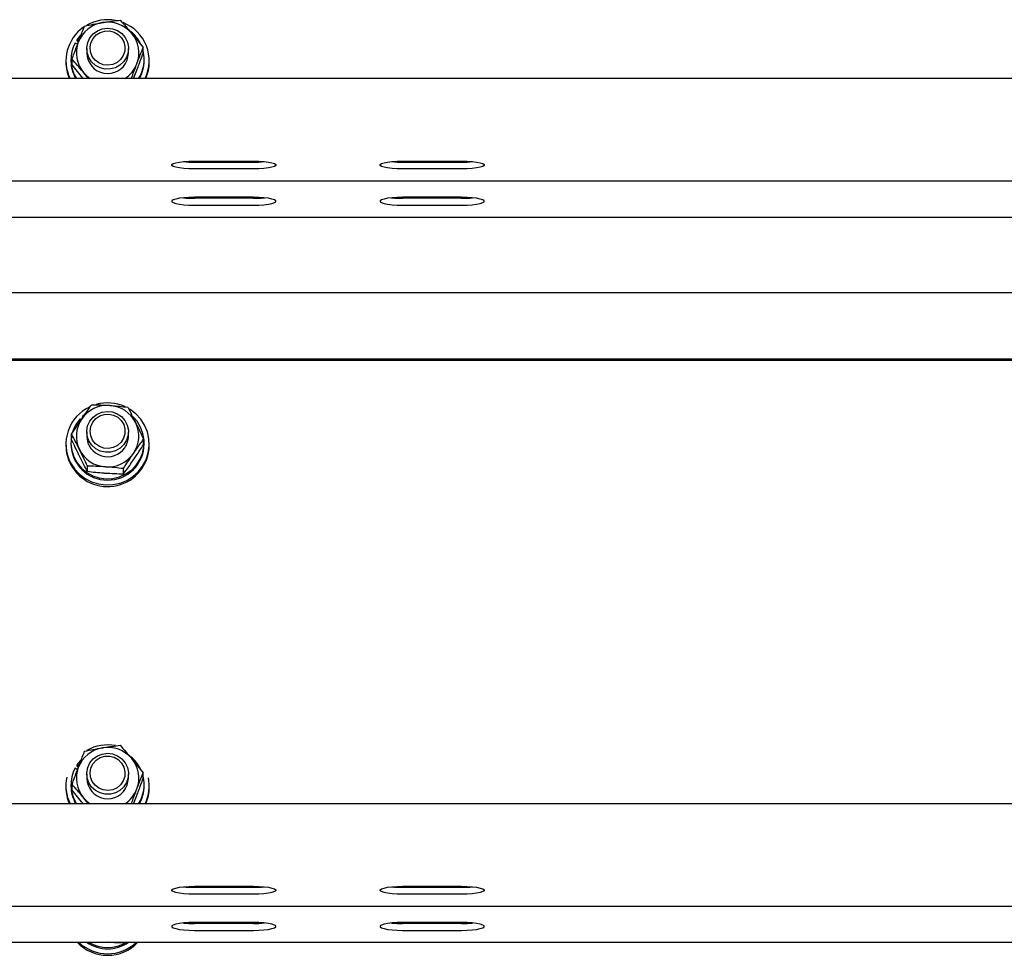
# Model space of a CAD drawing. Units: millimetres. Extents: x 13124 to 44690, y -631 to 12925.
# Drawn here: x 30643 to 30927, y 11003 to 11272 of the extents above; entities that cross this region are included whole.
import ezdxf

# ---------------------------------------------------------------- set-up
doc = ezdxf.new("R2010")
doc.units = ezdxf.units.MM

msp = doc.modelspace()

# ---------------------------------------------------------------- linework, layer by layer
at = {"color": 7, "linetype": 'Continuous', "lineweight": 25, "ltscale": 50}
for p, q in [((30660.6758198, 11267.9292458), (30659.670647, 11266.6501301)), ((30659.1394505, 11265.7582062), (30659.8470768, 11265.3490799)), ((30659.670647, 11266.6501301), (30659.670647, 11266.2853497)), ((30660.2161488, 11266.3347023), (30659.670647, 11266.6501301)), ((30660.1017078, 11266.0359638), (30659.670647, 11266.2853497)), ((30662.4916157, 11264.0659111), (30662.4916157, 11262.8266113)), ((30674.4916996, 11262.8266113), (30674.4916996, 11264.0659111)), ((30678.739365, 11262.7956169), (30678.739365, 11264.3918293)), ((30656.4920505, 11260.5866688), (30656.4920505, 11260.1525086)), ((30657.9416355, 11260.9512108), (30657.9416355, 11260.5866688)), ((30658.2449039, 11259.3862312), (30658.2449039, 11260.9824436)), ((30679.0416798, 11260.5866688), (30679.0416798, 11260.9512108)), ((30680.4922184, 11260.1525086), (30680.4922184, 11260.5866688)), ((30662.9789432, 11255.4518478), (30661.5560612, 11257.1784752)), ((30675.995644, 11255.4518478), (30676.9264301, 11257.8601139)), ((31393.4915623, 11255.4518478), (29631.9921574, 11255.4518478)), ((30693.491753, 11231.6750782), (30710.4919514, 11231.6750782)), ((30693.491753, 11231.387307), (30710.4919514, 11231.387307)), ((30753.4921726, 11231.6750782), (30770.492371, 11231.6750782)), ((30753.4921726, 11231.387307), (30770.492371, 11231.387307)), ((30710.4919514, 11229.4177311), (30693.491753, 11229.4177311)), ((30770.492371, 11229.4177311), (30753.4921726, 11229.4177311)), ((29631.9921574, 11225.9706753), (31396.991547, 11225.9706753)), ((30710.4919514, 11221.2561863), (30693.491753, 11221.2561863)), ((30710.4919514, 11220.9684151), (30693.491753, 11220.9684151)), ((30770.492371, 11221.2561863), (30753.4921726, 11221.2561863)), ((30770.492371, 11220.9684151), (30753.4921726, 11220.9684151)), ((30693.491753, 11218.9988392), (30710.4919514, 11218.9988392)), ((30753.4921726, 11218.9988392), (30770.492371, 11218.9988392)), ((30606.9915852, 11215.5517834), (31396.991547, 11215.5517834)), ((31396.991547, 11193.7031048), (29631.9921574, 11193.7031048)), ((31396.991547, 11174.6408241), (29631.9921574, 11174.6408241)), ((31396.991547, 11174.2936867), (29631.9921574, 11174.2936867)), ((30660.5566105, 11157.4422615), (30660.8522495, 11157.1604508)), ((30661.7229542, 11158.5654514), (30661.287125, 11158.1851738)), ((30661.287125, 11158.1851738), (30661.287125, 11157.8203934)), ((30661.448296, 11158.0306786), (30661.287125, 11158.1851738)), ((30658.1256947, 11151.4622467), (30658.1256947, 11153.0584591)), ((30662.4916157, 11153.7105339), (30662.4916157, 11152.4714726)), ((30674.4916996, 11152.4714726), (30674.4916996, 11153.7105339)), ((30678.8576206, 11150.0088471), (30678.8576206, 11151.6050594)), ((30656.4920505, 11150.2312916), (30656.4920505, 11149.7971314)), ((30657.9416355, 11150.596072), (30657.9416355, 11150.2312916)), ((30679.0416798, 11150.2312916), (30679.0416798, 11150.596072)), ((30680.4922184, 11149.7971314), (30680.4922184, 11150.2312916)), ((30662.6699528, 11142.2580975), (30662.6699528, 11143.8543099)), ((30673.0354389, 11141.5311592), (30673.0354389, 11143.12761)), ((30660.6758198, 11059.0931671), (30659.670647, 11057.8140514)), ((30659.670647, 11057.8140514), (30659.670647, 11057.449271)), ((30660.2161488, 11057.4986237), (30659.670647, 11057.8140514)), ((30659.1394505, 11056.9221275), (30659.8470768, 11056.5130013)), ((30660.1017078, 11057.1998852), (30659.670647, 11057.449271)), ((30662.4916157, 11055.2298325), (30662.4916157, 11053.9905327)), ((30674.4916996, 11053.9905327), (30674.4916996, 11055.2298325)), ((30678.739365, 11053.9595383), (30678.739365, 11055.5557507)), ((30657.9416355, 11052.1151321), (30657.9416355, 11051.7505901)), ((30658.2449039, 11050.5501526), (30658.2449039, 11052.146365)), ((30679.0416798, 11051.7505901), (30679.0416798, 11052.1151321)), ((30656.4920505, 11051.7505901), (30656.4920505, 11051.3164299)), ((30680.4922184, 11051.3164299), (30680.4922184, 11051.7505901)), ((31396.991547, 11046.6157692), (29631.9921574, 11046.6157692)), ((30662.9789432, 11046.6157692), (30661.5560612, 11048.3423966)), ((30675.995644, 11046.6157692), (30676.9264301, 11049.0240353)), ((30693.491753, 11022.8389996), (30710.4919514, 11022.8389996)), ((30693.491753, 11022.5512283), (30710.4919514, 11022.5512283)), ((30753.4921726, 11022.8389996), (30770.492371, 11022.8389996)), ((30753.4921726, 11022.5512283), (30770.492371, 11022.5512283)), ((30710.4919514, 11020.5816525), (30693.491753, 11020.5816525)), ((30770.492371, 11020.5816525), (30753.4921726, 11020.5816525)), ((29631.9921574, 11017.1345966), (31396.991547, 11017.1345966)), ((30710.4919514, 11012.4201077), (30693.491753, 11012.4201077)), ((30770.492371, 11012.4201077), (30753.4921726, 11012.4201077)), ((30710.4919514, 11012.1323364), (30693.491753, 11012.1323364)), ((30693.491753, 11010.1627606), (30710.4919514, 11010.1627606)), ((30770.492371, 11012.1323364), (30753.4921726, 11012.1323364)), ((30753.4921726, 11010.1627606), (30770.492371, 11010.1627606)), ((30606.9915852, 11006.7157047), (31396.991547, 11006.7157047)), ((30673.0354389, 11006.5325993), (30673.0354389, 11006.7157047)), ((30673.0354389, 11006.5325993), (30673.1689533, 11006.7157047))]:
    msp.add_line(p, q, dxfattribs=at)
at = {"color": 7, "linetype": 'Continuous', "lineweight": 25, "ltscale": 50, "flags": 128}
for points in [[(30674.3934711, 11262.9980343), (30673.9385685, 11261.5861195), (30673.1412968, 11260.3303688), (30672.051247, 11259.3089836), (30670.7380375, 11258.5868137), (30669.2846378, 11258.2086819), (30667.7806934, 11258.1986683), (30666.3206181, 11258.5572498), (30664.9978718, 11259.2620152), (30663.8944706, 11260.2686184), (30663.0800327, 11261.5138786), (30662.6060566, 11262.9193562), (30662.5011524, 11264.3968361), (30662.7729496, 11265.8535736), (30663.404282, 11267.198016), (30664.3550953, 11268.345763), (30665.5662617, 11269.2243355), (30666.9605335, 11269.7788971), (30668.4511265, 11269.9746388), (30669.9445805, 11269.7989243), (30671.3464817, 11269.2629593), (30672.5690922, 11268.4005993), (30673.5361179, 11267.2657269), (30674.1855701, 11265.9298676), (30674.4773945, 11264.4767063), (30674.3934711, 11262.9980343)], [(30673.4455189, 11263.3368271), (30673.0154118, 11262.0541351), (30672.2515186, 11260.9328526), (30671.2072453, 11260.0566643), (30669.9627003, 11259.4899433), (30668.6084827, 11259.2751282), (30667.2456821, 11259.4279545), (30665.975388, 11259.9372166), (30664.8920139, 11260.7650059), (30664.0756687, 11261.8500488), (30663.5864338, 11263.1119984), (30663.4615025, 11264.4569176), (30663.7085041, 11265.7853859), (30664.3112263, 11266.9986981), (30665.2238926, 11268.0067318), (30666.3787922, 11268.7351006), (30667.691048, 11269.1294449), (30669.061478, 11269.1609161), (30670.3909, 11268.8266533), (30671.5791782, 11268.1519287), (30672.5376209, 11267.1863335), (30673.1966099, 11266.00187), (30673.506554, 11264.6862763), (30673.4455189, 11263.3368271)], [(30674.1149982, 11260.7659596), (30674.4592747, 11262.2079151), (30674.4916996, 11262.8266113)], [(30693.491753, 11229.4177311), (30691.9363102, 11229.4503944), (30690.4714664, 11229.546954), (30689.1820988, 11229.7014492), (30688.1425938, 11229.9050587), (30687.4139866, 11230.1460999), (30687.0391926, 11230.4102676), (30687.0391926, 11230.6823032), (30687.4139866, 11230.9467094), (30688.1425938, 11231.1875122), (30689.1820988, 11231.3911217), (30690.4714664, 11231.5458553), (30691.9363102, 11231.6421764), (30693.491753, 11231.6750782)], [(30710.4919514, 11231.6750782), (30712.0473942, 11231.6421764), (30713.5122379, 11231.5458553), (30714.8025593, 11231.3911217), (30715.8411106, 11231.1875122), (30716.5697178, 11230.9467094), (30716.9445118, 11230.6823032), (30716.9445118, 11230.4102676), (30716.5697178, 11230.1460999), (30715.8411106, 11229.9050587), (30714.8025593, 11229.7014492), (30713.5122379, 11229.546954), (30712.0473942, 11229.4503944), (30710.4919514, 11229.4177311)], [(30753.4921726, 11229.4177311), (30751.9367298, 11229.4503944), (30750.4709324, 11229.546954), (30749.1815647, 11229.7014492), (30748.1430134, 11229.9050587), (30747.4144062, 11230.1460999), (30747.0396122, 11230.4102676), (30747.0396122, 11230.6823032), (30747.4144062, 11230.9467094), (30748.1430134, 11231.1875122), (30749.1815647, 11231.3911217), (30750.4709324, 11231.5458553), (30751.9367298, 11231.6421764), (30753.4921726, 11231.6750782)], [(30770.492371, 11231.6750782), (30772.0478138, 11231.6421764), (30773.5126575, 11231.5458553), (30774.8020252, 11231.3911217), (30775.8415302, 11231.1875122), (30776.5691837, 11230.9467094), (30776.9449314, 11230.6823032), (30776.9449314, 11230.4102676), (30776.5691837, 11230.1460999), (30775.8415302, 11229.9050587), (30774.8020252, 11229.7014492), (30773.5126575, 11229.546954), (30772.0478138, 11229.4503944), (30770.492371, 11229.4177311)], [(30693.491753, 11221.2561863), (30691.9363102, 11221.2232845), (30690.4714664, 11221.1269634), (30689.1820988, 11220.9722298), (30688.1425938, 11220.7686203), (30687.4139866, 11220.5278175), (30687.0391926, 11220.2634113), (30687.0391926, 11219.9913757), (30687.4139866, 11219.727208), (30688.1425938, 11219.4861668), (30689.1820988, 11219.2825573), (30690.4714664, 11219.1280621), (30691.9363102, 11219.0315025), (30693.491753, 11218.9988392)], [(30710.4919514, 11218.9988392), (30712.0473942, 11219.0315025), (30713.5122379, 11219.1280621), (30714.8025593, 11219.2825573), (30715.8411106, 11219.4861668), (30716.5697178, 11219.727208), (30716.9445118, 11219.9913757), (30716.9445118, 11220.2634113), (30716.5697178, 11220.5278175), (30715.8411106, 11220.7686203), (30714.8025593, 11220.9722298), (30713.5122379, 11221.1269634), (30712.0473942, 11221.2232845), (30710.4919514, 11221.2561863)], [(30753.4921726, 11221.2561863), (30751.9367298, 11221.2232845), (30750.4709324, 11221.1269634), (30749.1815647, 11220.9722298), (30748.1430134, 11220.7686203), (30747.4144062, 11220.5278175), (30747.0396122, 11220.2634113), (30747.0396122, 11219.9913757), (30747.4144062, 11219.727208), (30748.1430134, 11219.4861668), (30749.1815647, 11219.2825573), (30750.4709324, 11219.1280621), (30751.9367298, 11219.0315025), (30753.4921726, 11218.9988392)], [(30770.492371, 11218.9988392), (30772.0478138, 11219.0315025), (30773.5126575, 11219.1280621), (30774.8020252, 11219.2825573), (30775.8415302, 11219.4861668), (30776.5691837, 11219.727208), (30776.9449314, 11219.9913757), (30776.9449314, 11220.2634113), (30776.5691837, 11220.5278175), (30775.8415302, 11220.7686203), (30774.8020252, 11220.9722298), (30773.5126575, 11221.1269634), (30772.0478138, 11221.2232845), (30770.492371, 11221.2561863)], [(30657.831963, 11144.8039311), (30658.9515766, 11143.0634754), (30660.3601536, 11141.5409344), (30662.0157322, 11140.2823227), (30663.8687214, 11139.3260258), (30665.8619007, 11138.7008923), (30667.9351887, 11138.4262341), (30670.0246891, 11138.5103958), (30672.0684132, 11138.9505165), (30674.0034183, 11139.7334831), (30675.7705769, 11140.8354538), (30677.3164829, 11142.2228115), (30678.5944065, 11143.8535946), (30679.565247, 11145.678212), (30680.2003941, 11147.6408737), (30680.478867, 11149.682452), (30680.3939899, 11151.7407196), (30679.9467167, 11153.7532108), (30679.1513523, 11155.6586521), (30678.0326923, 11157.3991077), (30676.6241154, 11158.9216488), (30674.9675831, 11160.1802605), (30674.6433338, 11160.3783863)], [(30658.1256947, 11152.5275009), (30658.0722889, 11152.2232788), (30657.9464039, 11150.2832668), (30658.1905445, 11148.3539837), (30658.795174, 11146.5033787), (30659.7383579, 11144.7960632), (30660.9895786, 11143.291642), (30662.5021061, 11142.0430439), (30664.2244419, 11141.0938995), (30666.0974583, 11140.4775875), (30668.0524906, 11140.2153271), (30670.0246891, 11140.3164166), (30671.9415745, 11140.7775181), (30673.7392506, 11141.5821808), (30675.3519138, 11142.7025097), (30676.7252048, 11144.0994042), (30677.8095325, 11145.7235115), (30678.5686573, 11147.5180882), (30678.9739689, 11149.4206684), (30679.0130695, 11151.3642567), (30678.6830982, 11153.2809036), (30677.9974064, 11155.1038521), (30676.9779285, 11156.768729), (30675.8955082, 11157.9980152)], [(30673.9700397, 11151.3003605), (30673.1889805, 11150.0343578), (30672.1132359, 11148.9993828), (30670.8105167, 11148.2605236), (30669.3609318, 11147.8640335), (30667.8569874, 11147.834708), (30666.3930973, 11148.1749313), (30665.061768, 11148.8627689), (30663.9450153, 11149.8550671), (30663.114365, 11151.0898369), (30662.6213154, 11152.4893539), (30662.4973377, 11153.9654034), (30662.7500614, 11155.4254788), (30663.363274, 11156.7777889), (30664.2997822, 11157.9374569), (30665.4985508, 11158.8315266), (30666.8861469, 11159.4037312), (30668.3738789, 11159.6183079), (30669.8692402, 11159.4614285), (30671.2787708, 11158.9435833), (30672.5128254, 11158.0967205), (30673.4932026, 11156.9742458), (30674.1607746, 11155.6467312), (30674.4716724, 11154.1976231), (30674.4068226, 11152.7177589), (30673.9700397, 11151.3003605)], [(30673.0897984, 11151.8549221), (30672.3650059, 11150.7083672), (30671.3531574, 11149.7966545), (30670.1295933, 11149.1877335), (30668.7839588, 11148.9266651), (30667.4163898, 11149.0327614), (30666.1289295, 11149.4983929), (30665.0169453, 11150.288512), (30664.1624531, 11151.3451832), (30663.6293491, 11152.5894898), (30663.4557804, 11153.9294022), (30663.6570057, 11155.2652615), (30664.2168125, 11156.4986008), (30665.0932392, 11157.5373905), (30666.2214359, 11158.3048599), (30667.518433, 11158.7437885), (30668.8879093, 11158.8219898), (30670.2278217, 11158.5335033), (30671.4389881, 11157.8997868), (30672.4308094, 11156.9678085), (30673.13176, 11155.8064716), (30673.4874805, 11154.502322), (30673.4741291, 11153.1516808), (30673.0897984, 11151.8549221)], [(30674.3934711, 11054.1619556), (30673.9385685, 11052.7500408), (30673.1412968, 11051.4942902), (30672.051247, 11050.472905), (30670.7380375, 11049.7507351), (30669.2846378, 11049.3726032), (30667.7806934, 11049.3625897), (30666.3206181, 11049.7211712), (30664.9978718, 11050.4259365), (30663.8944706, 11051.4325398), (30663.0800327, 11052.6778), (30662.6060566, 11054.0832775), (30662.5011524, 11055.5607575), (30662.7729496, 11057.017495), (30663.404282, 11058.3619373), (30664.3550953, 11059.5096844), (30665.5662617, 11060.3882568), (30666.9605335, 11060.9428185), (30668.4511265, 11061.1385601), (30669.9445805, 11060.9628456), (30671.3464817, 11060.4268807), (30672.5690922, 11059.5645207), (30673.5361179, 11058.4296482), (30674.1855701, 11057.0937889), (30674.4773945, 11055.6406277), (30674.3934711, 11054.1619556)], [(30673.4455189, 11054.5007485), (30673.0154118, 11053.2180565), (30672.2515186, 11052.0967739), (30671.2072453, 11051.2205856), (30669.9627003, 11050.6538647), (30668.6084827, 11050.4390495), (30667.2456821, 11050.5918758), (30665.975388, 11051.1011379), (30664.8920139, 11051.9289272), (30664.0756687, 11053.0139702), (30663.5864338, 11054.2759197), (30663.4615025, 11055.6208389), (30663.7085041, 11056.9493073), (30664.3112263, 11058.1626194), (30665.2238926, 11059.1706532), (30666.3787922, 11059.8990219), (30667.691048, 11060.2933662), (30669.061478, 11060.3248375), (30670.3909, 11059.9905747), (30671.5791782, 11059.3158501), (30672.5376209, 11058.3502548), (30673.1966099, 11057.1657913), (30673.506554, 11055.8501976), (30673.4455189, 11054.5007485)], [(30674.1149982, 11051.9298809), (30674.4592747, 11053.3718365), (30674.4916996, 11053.9905327)], [(30693.491753, 11020.5816525), (30691.9363102, 11020.6143158), (30690.4714664, 11020.7108753), (30689.1820988, 11020.8653706), (30688.1425938, 11021.06898), (30687.4139866, 11021.3100212), (30687.0391926, 11021.574189), (30687.0391926, 11021.8462246), (30687.4139866, 11022.1106308), (30688.1425938, 11022.3514336), (30689.1820988, 11022.555043), (30690.4714664, 11022.7097767), (30691.9363102, 11022.8060978), (30693.491753, 11022.8389996)], [(30710.4919514, 11022.8389996), (30712.0473942, 11022.8060978), (30713.5122379, 11022.7097767), (30714.8025593, 11022.555043), (30715.8411106, 11022.3514336), (30716.5697178, 11022.1106308), (30716.9445118, 11021.8462246), (30716.9445118, 11021.574189), (30716.5697178, 11021.3100212), (30715.8411106, 11021.06898), (30714.8025593, 11020.8653706), (30713.5122379, 11020.7108753), (30712.0473942, 11020.6143158), (30710.4919514, 11020.5816525)], [(30753.4921726, 11020.5816525), (30751.9367298, 11020.6143158), (30750.4709324, 11020.7108753), (30749.1815647, 11020.8653706), (30748.1430134, 11021.06898), (30747.4144062, 11021.3100212), (30747.0396122, 11021.574189), (30747.0396122, 11021.8462246), (30747.4144062, 11022.1106308), (30748.1430134, 11022.3514336), (30749.1815647, 11022.555043), (30750.4709324, 11022.7097767), (30751.9367298, 11022.8060978), (30753.4921726, 11022.8389996)], [(30770.492371, 11022.8389996), (30772.0478138, 11022.8060978), (30773.5126575, 11022.7097767), (30774.8020252, 11022.555043), (30775.8415302, 11022.3514336), (30776.5691837, 11022.1106308), (30776.9449314, 11021.8462246), (30776.9449314, 11021.574189), (30776.5691837, 11021.3100212), (30775.8415302, 11021.06898), (30774.8020252, 11020.8653706), (30773.5126575, 11020.7108753), (30772.0478138, 11020.6143158), (30770.492371, 11020.5816525)], [(30693.491753, 11012.4201077), (30691.9363102, 11012.3872059), (30690.4714664, 11012.2908848), (30689.1820988, 11012.1361511), (30688.1425938, 11011.9325417), (30687.4139866, 11011.6917389), (30687.0391926, 11011.4273327), (30687.0391926, 11011.1552971), (30687.4139866, 11010.8911293), (30688.1425938, 11010.6500881), (30689.1820988, 11010.4464787), (30690.4714664, 11010.2919834), (30691.9363102, 11010.1954239), (30693.491753, 11010.1627606)], [(30710.4919514, 11010.1627606), (30712.0473942, 11010.1954239), (30713.5122379, 11010.2919834), (30714.8025593, 11010.4464787), (30715.8411106, 11010.6500881), (30716.5697178, 11010.8911293), (30716.9445118, 11011.1552971), (30716.9445118, 11011.4273327), (30716.5697178, 11011.6917389), (30715.8411106, 11011.9325417), (30714.8025593, 11012.1361511), (30713.5122379, 11012.2908848), (30712.0473942, 11012.3872059), (30710.4919514, 11012.4201077)], [(30753.4921726, 11012.4201077), (30751.9367298, 11012.3872059), (30750.4709324, 11012.2908848), (30749.1815647, 11012.1361511), (30748.1430134, 11011.9325417), (30747.4144062, 11011.6917389), (30747.0396122, 11011.4273327), (30747.0396122, 11011.1552971), (30747.4144062, 11010.8911293), (30748.1430134, 11010.6500881), (30749.1815647, 11010.4464787), (30750.4709324, 11010.2919834), (30751.9367298, 11010.1954239), (30753.4921726, 11010.1627606)], [(30770.492371, 11010.1627606), (30772.0478138, 11010.1954239), (30773.5126575, 11010.2919834), (30774.8020252, 11010.4464787), (30775.8415302, 11010.6500881), (30776.5691837, 11010.8911293), (30776.9449314, 11011.1552971), (30776.9449314, 11011.4273327), (30776.5691837, 11011.6917389), (30775.8415302, 11011.9325417), (30774.8020252, 11012.1361511), (30773.5126575, 11012.2908848), (30772.0478138, 11012.3872059), (30770.492371, 11012.4201077)]]:
    msp.add_lwpolyline(points, dxfattribs=at)
at = {"color": 7, "linetype": 'Continuous', "lineweight": 25, "ltscale": 2500}
for centre, radius, start, end in [((30668.4329698, 11262.7147908), 8.9676642, 99.240458617, 159.072304392), ((30668.4933564, 11260.2423115), 12.1621982, 79.122021847, 119.641582861), ((30668.4975948, 11262.6171), 9.0745922, 40.205130515, 99.544152769), ((30668.7215874, 11260.5862102), 11.758705, 334.11008027, 68.851787731), ((30668.2107926, 11260.5904302), 11.7138965, 124.437051437, 206.019310565), ((30668.5241606, 11260.7809828), 10.5657784, 26.737529317, 50.698811854), ((30668.7305338, 11262.8286352), 8.7601435, 339.323557883, 40.131946292), ((30668.2024399, 11260.9502665), 10.2593402, 152.053932327, 212.407866894), ((30668.2524702, 11262.8255033), 8.759613, 159.326984482, 220.140667006), ((30668.5005953, 11262.909117), 6.009546, 180.786643915, 339.106899103), ((30668.776809, 11260.951858), 10.2644314, 327.59965145, 13.930099103), ((30668.1866286, 11260.1607107), 11.6945809, 180.040185137, 203.744160884), ((30668.2137573, 11260.5927758), 10.2721236, 180.034063822, 210.031346457), ((30668.6146744, 11262.8892517), 8.8899574, 303.216418184, 339.221705141), ((30668.776489, 11260.5892639), 10.2651911, 329.96892665, 359.985514976), ((30668.8010228, 11260.1599984), 11.691198, 336.252359831, 359.963294149), ((30668.3990147, 11262.9240667), 8.935202, 220.018036162, 236.748048505), ((30693.3712366, 11263.8723242), 32.4852408, 264.603387564, 270.212561049), ((30710.6124678, 11263.8723242), 32.4852408, 269.787438951, 275.396612436), ((30753.3634947, 11263.6920405), 32.3049898, 264.587726294, 270.228222319), ((30770.6128874, 11263.8723242), 32.4852408, 269.787438951, 275.396612436), ((30693.3679849, 11253.3743986), 32.4062199, 264.60104493, 270.218828653), ((30710.6157195, 11253.3743986), 32.4062199, 269.781171347, 275.39895507), ((30753.3634947, 11253.2731486), 32.3049898, 264.587726294, 270.228222319), ((30770.619462, 11253.2937155), 32.3255503, 269.77473553, 275.40145882), ((30668.2553353, 11150.2303474), 11.7512844, 114.744494496, 207.501522959), ((30668.4753294, 11152.2922264), 9.0438516, 85.841851539, 145.330263088), ((30668.4916276, 11149.8872428), 12.1623347, 65.752071256, 105.655508047), ((30668.52995, 11152.330911), 9.0014565, 26.49563938, 86.170753166), ((30668.2872028, 11150.5567117), 10.3524322, 138.308911909, 162.627149808), ((30668.2413202, 11152.4726204), 8.748789, 145.43012948, 206.302231569), ((30668.7406552, 11152.4702521), 8.7507717, 325.437756569, 26.29460448), ((30668.5021535, 11152.5575828), 6.0111546, 180.820794585, 325.594821979), ((30668.6624032, 11152.4696782), 5.8292966, 325.417694614, 0.017636518), ((30668.1713164, 11149.8016795), 11.6792668, 180.022312264, 207.71471747), ((30668.4710559, 11149.9688977), 12.0223896, 207.755866079, 359.181375726), ((30668.4916576, 11150.3485188), 10.5506734, 180.636619551, 359.363380449), ((30668.4537404, 11152.610927), 9.0005512, 206.492333708, 266.174058838), ((30668.5075809, 11152.653318), 9.0465834, 265.851737361, 325.320377266), ((30668.4918107, 11051.4135155), 12.1551043, 79.108176276, 119.652228208), ((30668.4329698, 11053.8787122), 8.9676642, 99.240458617, 159.072304392), ((30668.4975948, 11053.7810213), 9.0745922, 40.205130515, 99.544152769), ((30668.5241606, 11051.9449042), 10.5657784, 26.737529319, 50.698811852), ((30668.7305338, 11053.9925566), 8.7601435, 339.323557883, 40.131946292), ((30668.2024399, 11052.1141879), 10.2593402, 152.053932327, 212.407866894), ((30668.2524702, 11053.9894247), 8.759613, 159.326984482, 220.140667006), ((30668.1497352, 11051.750211), 11.657234, 167.526410619, 206.132668132), ((30668.5005953, 11054.0730383), 6.009546, 180.786643915, 339.106899103), ((30668.776809, 11052.1157793), 10.2644314, 327.59965145, 13.930099103), ((30668.8449138, 11051.7492221), 11.64748, 333.849209137, 11.779006582), ((30668.1866286, 11051.3246321), 11.6945809, 180.040185137, 203.744160884), ((30668.2137573, 11051.7566972), 10.2721236, 180.034063822, 210.031346457), ((30668.6146744, 11054.0531731), 8.8899574, 303.216418184, 339.221705141), ((30668.776489, 11051.7531853), 10.2651911, 329.96892665, 359.985514976), ((30668.8039709, 11051.3232989), 11.6882495, 336.249325745, 359.966328234), ((30668.3990147, 11054.0879881), 8.935202, 220.018036162, 236.748048504), ((30693.3712366, 11055.0362456), 32.4852408, 264.603387564, 270.212561048), ((30710.6124678, 11055.0362456), 32.4852408, 269.787438952, 275.396612436), ((30753.3634947, 11054.8559618), 32.3049898, 264.587726294, 270.228222318), ((30770.6128874, 11055.0362456), 32.4852408, 269.787438952, 275.396612436), ((30693.3679849, 11044.53832), 32.4062199, 264.60104493, 270.218828652), ((30710.6232787, 11044.3478132), 32.2157444, 269.766433437, 275.437912596), ((30753.3634947, 11044.4370699), 32.3049898, 264.587726294, 270.228222318), ((30770.6097037, 11044.6948106), 32.5626856, 269.793546454, 275.394422826), ((30668.4916576, 11015.0910411), 12.1154121, 223.732788762, 316.267211238), ((30668.4921345, 11015.531173), 12.1209156, 226.660011158, 313.339988842), ((30668.4921345, 11015.5201119), 10.6784435, 235.538120903, 304.461879097), ((30668.4921345, 11015.8829326), 10.6772531, 239.157013617, 300.842986382)]:
    msp.add_arc(centre, radius, start, end, dxfattribs=at)
at = {"color": 7, "linetype": 'Continuous', "lineweight": 25, "ltscale": 50}
for points, knots in [([(30660.0568851, 11265.9179466), (30660.2216241, 11266.3518915), (30660.8349557, 11267.9674906), (30661.4321076, 11269.4730735), (30661.8688663, 11270.5742615)], [0, 0, 0, 0, 0.2685968897, 1, 1, 1, 1]), ([(30661.8688663, 11270.5742615), (30662.7012417, 11270.7516623), (30664.3808919, 11271.1096395), (30666.1171357, 11271.4130379), (30666.9929584, 11271.5660828)], [0, 0, 0, 0, 0.4955646825, 1, 1, 1, 1]), ([(30666.9929584, 11271.5660828), (30667.1143889, 11271.5861164), (30668.0340232, 11271.737838), (30669.76792, 11271.9958177), (30671.3286149, 11272.184002), (30672.1160969, 11272.2789543)], [0, 0, 0, 0, 0.0700869534, 0.530792532, 1, 1, 1, 1]), ([(30672.1160969, 11272.2789543), (30672.6537826, 11271.6774652), (30673.7391356, 11270.4633209), (30674.8617423, 11269.1418154), (30675.4282078, 11268.4749859)], [0, 0, 0, 0, 0.49540166977, 1, 1, 1, 1]), ([(30675.4282078, 11268.4749859), (30675.5063896, 11268.3812838), (30676.0991706, 11267.6708268), (30677.2222759, 11266.3076959), (30678.2306255, 11265.0342945), (30678.739365, 11264.3918293)], [0, 0, 0, 0, 0.0700062619, 0.5307931348, 1, 1, 1, 1]), ([(30658.2449039, 11260.9824436), (30658.396979, 11261.4061123), (30658.9874979, 11263.0512501), (30659.6012163, 11264.6964393), (30660.0568851, 11265.9179466)], [0, 0, 0, 0, 0.2575277793, 1, 1, 1, 1]), ([(30676.9264301, 11259.7355145), (30677.0915202, 11260.1695298), (30677.70596, 11261.7848679), (30678.3028499, 11263.2906365), (30678.739365, 11264.3918293)], [0, 0, 0, 0, 0.2686838914, 1, 1, 1, 1]), ([(30676.9264301, 11257.8601139), (30677.0915242, 11258.2982018), (30677.7060627, 11259.9289195), (30678.3028806, 11261.5846753), (30678.739365, 11262.7956169)], [0, 0, 0, 0, 0.2686472523, 1, 1, 1, 1]), ([(30661.5560612, 11257.1784752), (30661.477543, 11257.2717791), (30660.8830268, 11257.9782489), (30659.7626071, 11259.2825979), (30658.7538944, 11260.4123682), (30658.2449039, 11260.9824436)], [0, 0, 0, 0, 0.0701002222, 0.5307781293, 1, 1, 1, 1]), ([(30661.4311298, 11255.4518478), (30661.3942564, 11255.4959348), (30660.8420279, 11256.1561948), (30659.7622998, 11257.4709758), (30658.7538006, 11258.7439024), (30658.2449039, 11259.3862312)], [0, 0, 0, 0, 0.0342317721, 0.5126657082, 1, 1, 1, 1]), ([(30675.3490528, 11255.4518478), (30675.4233026, 11255.6582374), (30675.9369458, 11257.0859937), (30676.4702326, 11258.5139643), (30676.9264301, 11259.7355145)], [0, 0, 0, 0, 0.1445551433, 1, 1, 1, 1]), ([(30661.0372623, 11157.4367779), (30661.3017139, 11157.8201524), (30662.2863612, 11159.2475923), (30663.2459841, 11160.5693675), (30663.9478764, 11161.5361469)], [0, 0, 0, 0, 0.2685749339, 1, 1, 1, 1]), ([(30663.9478764, 11161.5361469), (30664.7897324, 11161.5161483), (30666.4887395, 11161.4757876), (30668.2450404, 11161.3671033), (30669.1310963, 11161.3122719)], [0, 0, 0, 0, 0.4954988005, 1, 1, 1, 1]), ([(30669.1310963, 11161.3122719), (30669.2537979, 11161.303454), (30670.1842542, 11161.2365871), (30671.9385334, 11161.0836287), (30673.5176699, 11160.9012271), (30674.3143162, 11160.8092087)], [0, 0, 0, 0, 0.0700022419, 0.5308326672, 1, 1, 1, 1]), ([(30674.3143162, 11160.8092087), (30674.6832393, 11160.1008307), (30675.4278538, 11158.6710784), (30676.1975979, 11157.1261925), (30676.5859684, 11156.3467281)], [0, 0, 0, 0, 0.4954550854, 1, 1, 1, 1]), ([(30658.1256947, 11153.0584591), (30658.3703084, 11153.4353818), (30659.3198671, 11154.8985467), (30660.3055208, 11156.3552975), (30661.0372623, 11157.4367779)], [0, 0, 0, 0, 0.2576078144, 1, 1, 1, 1]), ([(30676.5859684, 11156.3467281), (30676.6400193, 11156.2374689), (30677.0490694, 11155.4106086), (30677.8166439, 11153.8220434), (30678.5085232, 11152.3485375), (30678.8576206, 11151.6050594)], [0, 0, 0, 0, 0.070142169, 0.530827143, 1, 1, 1, 1]), ([(30660.3983005, 11148.5959786), (30660.3442472, 11148.7048534), (30659.9350282, 11149.5291062), (30659.1679256, 11151.0571541), (30658.4752158, 11152.3873042), (30658.1256947, 11153.0584591)], [0, 0, 0, 0, 0.0701137914, 0.5308065893, 1, 1, 1, 1]), ([(30660.3983005, 11146.720578), (30660.3442492, 11146.8298365), (30659.9352127, 11147.6566557), (30659.1677726, 11149.2455028), (30658.4751806, 11150.7188082), (30658.1256947, 11151.4622467)], [0, 0, 0, 0, 0.0701398924, 0.5307871689, 1, 1, 1, 1]), ([(30675.9470066, 11147.5059288), (30676.2118161, 11147.8892823), (30677.1974106, 11149.3160858), (30678.1563379, 11150.6381831), (30678.8576206, 11151.6050594)], [0, 0, 0, 0, 0.2686799418, 1, 1, 1, 1]), ([(30662.6699528, 11143.8543099), (30662.301021, 11144.6406675), (30661.5563548, 11146.2278826), (30660.7866624, 11147.8018204), (30660.3983005, 11148.5959786)], [0, 0, 0, 0, 0.4954323188, 1, 1, 1, 1]), ([(30675.9470066, 11145.6305283), (30676.211821, 11146.0179509), (30677.1975377, 11147.4600511), (30678.1563759, 11148.9321962), (30678.8576206, 11150.0088471)], [0, 0, 0, 0, 0.2686516747, 1, 1, 1, 1]), ([(30662.6699528, 11142.2580975), (30662.3010297, 11142.9664755), (30661.5564151, 11144.3962278), (30660.786671, 11145.9411137), (30660.3983005, 11146.720578)], [0, 0, 0, 0, 0.4954550854, 1, 1, 1, 1]), ([(30673.0354389, 11143.12761), (30673.2800589, 11143.5044486), (30674.2297745, 11144.9674912), (30675.2153142, 11146.4243304), (30675.9470066, 11147.5059288)], [0, 0, 0, 0, 0.25757180403, 1, 1, 1, 1]), ([(30673.0354389, 11141.5311592), (30673.2800512, 11141.8659781), (30674.2295736, 11143.1656593), (30675.2152537, 11144.5803125), (30675.9470066, 11145.6305283)], [0, 0, 0, 0, 0.2576161617, 1, 1, 1, 1]), ([(30667.8531727, 11143.6304348), (30667.7301528, 11143.6388641), (30666.7996603, 11143.7026213), (30665.0454355, 11143.7953612), (30663.4666024, 11143.8345406), (30662.6699528, 11143.8543099)], [0, 0, 0, 0, 0.0701808128, 0.5308306114, 1, 1, 1, 1]), ([(30673.0354389, 11143.12761), (30672.1939033, 11143.2255954), (30670.4952411, 11143.4233816), (30668.7392346, 11143.560996), (30667.8531727, 11143.6304348)], [0, 0, 0, 0, 0.4954108327, 1, 1, 1, 1]), ([(30667.8531727, 11141.7550343), (30667.730153, 11141.7638496), (30666.7996812, 11141.8305257), (30665.0454383, 11141.9837995), (30663.4666016, 11142.1661082), (30662.6699528, 11142.2580975)], [0, 0, 0, 0, 0.0701825864, 0.53083307, 1, 1, 1, 1]), ([(30673.0354389, 11141.5311592), (30672.1939026, 11141.5511631), (30670.4952364, 11141.5915416), (30668.7392339, 11141.7002042), (30667.8531727, 11141.7550343)], [0, 0, 0, 0, 0.4954100433, 1, 1, 1, 1]), ([(30666.9929584, 11062.7300041), (30667.1143889, 11062.7500378), (30668.0340224, 11062.9017592), (30669.7679235, 11063.1597396), (30671.3286155, 11063.3479234), (30672.1160969, 11063.4428757)], [0, 0, 0, 0, 0.0700869357, 0.5307919984, 1, 1, 1, 1]), ([(30672.1160969, 11063.4428757), (30672.653782, 11062.8413872), (30673.7391317, 11061.6272466), (30674.8617418, 11060.3057373), (30675.4282078, 11059.6389072)], [0, 0, 0, 0, 0.4954026692, 1, 1, 1, 1]), ([(30660.0568851, 11057.081868), (30660.2216241, 11057.5158128), (30660.8349547, 11059.1314093), (30661.4321073, 11060.636994), (30661.8688663, 11061.7381828)], [0, 0, 0, 0, 0.2685972566, 1, 1, 1, 1]), ([(30661.8688663, 11061.7381828), (30662.7012426, 11061.9155838), (30664.3808981, 11062.273562), (30666.1171366, 11062.5769594), (30666.9929584, 11062.7300041)], [0, 0, 0, 0, 0.4955636404, 1, 1, 1, 1]), ([(30675.4282078, 11059.6389072), (30675.5063898, 11059.545205), (30676.0991846, 11058.8347314), (30677.2222701, 11057.4716242), (30678.2306237, 11056.198218), (30678.739365, 11055.5557507)], [0, 0, 0, 0, 0.07000469276, 0.53079260292, 1, 1, 1, 1]), ([(30658.2449039, 11052.146365), (30658.396979, 11052.5700337), (30658.9874982, 11054.2151724), (30659.6012164, 11055.860361), (30660.0568851, 11057.081868)], [0, 0, 0, 0, 0.257527656, 1, 1, 1, 1]), ([(30676.9264301, 11050.8994358), (30677.0915204, 11051.3334516), (30677.7059649, 11052.948802), (30678.3028513, 11054.4545617), (30678.739365, 11055.5557507)], [0, 0, 0, 0, 0.2686821383, 1, 1, 1, 1]), ([(30661.5560612, 11048.3423966), (30661.477543, 11048.4357005), (30660.8830252, 11049.1421722), (30659.7626103, 11050.4465155), (30658.753895, 11051.5762889), (30658.2449039, 11052.146365)], [0, 0, 0, 0, 0.070100131, 0.5307787396, 1, 1, 1, 1]), ([(30676.9264301, 11049.0240353), (30677.0915242, 11049.4621231), (30677.7060621, 11051.0928394), (30678.3028804, 11052.7485963), (30678.739365, 11053.9595383)], [0, 0, 0, 0, 0.2686474521, 1, 1, 1, 1]), ([(30661.4311298, 11046.6157692), (30661.3942564, 11046.6598562), (30660.8420223, 11047.3201229), (30659.7623031, 11048.6348932), (30658.7538015, 11049.9078227), (30658.2449039, 11050.5501526)], [0, 0, 0, 0, 0.0342314445, 0.5126658127, 1, 1, 1, 1]), ([(30675.3490528, 11046.6157692), (30675.4233026, 11046.8221588), (30675.9369477, 11048.2499203), (30676.4702334, 11049.6778877), (30676.9264301, 11050.8994358)], [0, 0, 0, 0, 0.1445546634, 1, 1, 1, 1]), ([(30673.0354389, 11006.5325993), (30672.1946681, 11006.551705), (30670.7345057, 11006.5848859), (30669.2249744, 11006.6767406), (30668.5846409, 11006.7157047)], [0, 0, 0, 0, 0.5758064303, 1, 1, 1, 1])]:
    msp.add_open_spline(points, degree=3, knots=knots, dxfattribs=at)

doc.saveas('drawing.dxf')
